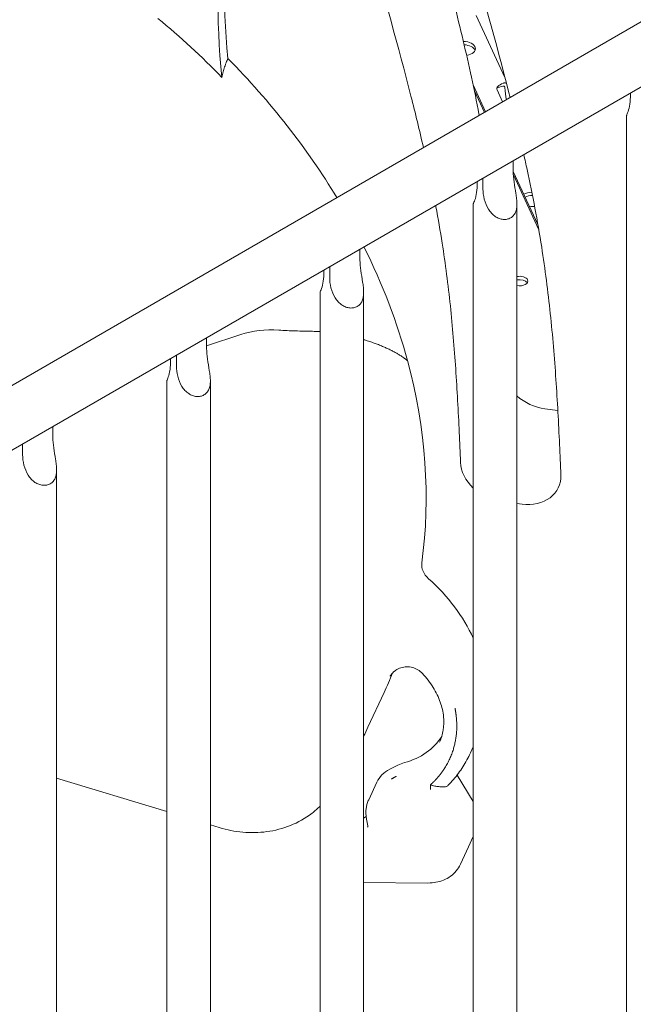
# Model space of a CAD drawing. Units: millimetres. Extents: x 19868 to 39637, y 10293 to 22752.
# Drawn here: x 21668 to 21963, y 17771 to 18245 of the extents above; entities that cross this region are included whole.
import ezdxf

# ---------------------------------------------------------------- set-up
doc = ezdxf.new("R2010")
doc.units = ezdxf.units.MM

# ---------------------------------------------------------------- blocks, each defined once
blk = doc.blocks.new('A$C77AD4B29')
at = {"color": 0, "linetype": 'Continuous', "lineweight": 0, "extrusion": (-5.55112e-17, 0.816497, 0.57735)}
for p, q in [((8436.79, 21331.66), (9140.72, 21738.07)), ((8450.26, 21308.26), (9154.24, 21714.7)), ((8979.75, 21656.24), (8965.9, 21686.08)), ((8964.42, 21652.65), (8970.41, 21639.75)), ((8969.83, 21639.41), (8965.03, 21649.77)), ((8978.62, 21644.48), (8975.93, 21650.27)), ((9040.07, 21648.79), (9040.07, 21646.79)), ((9038.26, 21638.01), (9038.26, 20653.36)), ((8983.72, 21616.25), (8983.72, 21611)), ((8983.72, 21611.07), (8995.6, 21585.49)), ((8966.32, 21606.2), (8966.32, 21604.21)), ((8969.15, 21602.59), (8969.15, 21607.84)), ((8996.04, 21582.93), (8983.77, 21609.37)), ((8964.5, 21595.43), (8964.5, 20664.76)), ((8985.5, 21595.48), (8985.5, 20661.52)), ((8909.97, 21568.42), (8909.97, 21573.67)), ((8892.57, 21561.63), (8892.57, 21563.62)), ((8895.4, 21565.26), (8895.4, 21560.01)), ((8890.75, 20676.17), (8890.75, 21552.84)), ((8911.75, 20672.93), (8911.75, 21552.9)), ((8836.22, 21527.1), (8852.61, 21532.57)), ((8836.22, 21525.84), (8836.22, 21531.09)), ((8818.82, 21519.05), (8818.82, 21521.04)), ((8821.65, 21522.68), (8821.65, 21517.43)), ((8817, 20687.58), (8817, 21510.26)), ((8838, 20684.33), (8838, 21510.32)), ((8998.99, 21496.89), (9005.17, 21496.1)), ((8762.26, 21488.39), (8762.26, 21483.13)), ((8747.69, 21474.72), (8747.69, 21479.98)), ((8764.04, 21467.62), (8764.04, 20695.78)), ((8985.5, 21451.36), (8987.94, 21451.05)), ((8913.8, 21343.68), (8921.56, 21360.41)), ((8963.13, 21331.33), (8964.5, 21334.3)), ((8924.27, 21323.5), (8928.17, 21325.48)), ((8764.04, 21319.23), (8817, 21303.15)), ((8914.18, 21308.86), (8918.06, 21317.23)), ((8956.67, 21320.71), (8964.47, 21308.08)), ((8911.75, 21300.05), (8912.96, 21300.72)), ((8913.15, 21299.54), (8913.8, 21296.33)), ((8838, 21296.77), (8842.31, 21295.46)), ((8964.5, 21291.1), (8962.25, 21286.21)), ((8958.36, 21277.82), (8962.24, 21286.19)), ((8911.75, 21268.97), (8942.7, 21268.79))]:
    blk.add_line(p, q, dxfattribs=at)
at = {"color": 0, "linetype": 'Continuous', "lineweight": 0}
for centre, major_axis, ratio, start_param, end_param in [((9318.09, 21625.66), (-444.47, 206.28), 0.788675, 0.027852, 0.434035), ((9314.99, 21618.97), (-444.47, 206.28), 0.788675, 0.027852, 0.439957), ((8959.51, 21668.52), (6, 0), 0.57735, 0.237941, 1.470759), ((8980.83, 21649.39), (-6.95, -0.63), 0.419553, -1.307405, -0.807475), ((8993.16, 21596.02), (-6, 0), 0.57735, -1.540305, -0.903574), ((8986.79, 21556.67), (4, 0), 0.57735, 0.379841, 1.898919), ((8998.37, 21513.31), (-18.14, 8.42), 0.788675, 1.192933, 1.954098), ((8977.66, 21468.7), (-18.14, 8.42), 0.788675, 0.385103, 1.172308), ((8987.32, 21467.47), (-18.14, 8.42), 0.788675, 1.954098, 3.526693), ((8949.32, 21420.34), (-9.07, 4.21), 0.788675, 0.238971, 1.205201), ((8913.61, 21359.42), (-37.23, 17.28), 0.788675, 2.387544, 3.042671), ((8944.1, 21294.61), (-18.14, 8.42), 0.788675, 3.141593, 3.143406)]:
    blk.add_ellipse(centre, major_axis=major_axis, ratio=ratio, start_param=start_param, end_param=end_param, dxfattribs=at)
at = {"color": 0, "linetype": 'Continuous', "lineweight": 0, "extrusion": (-8.09517e-17, 2.21164e-16, -1)}
blk.add_ellipse((8606.61, 21498.45), major_axis=(310.17, -143.95), ratio=0.788675, start_param=-1.247573, end_param=-1.121658, dxfattribs=at)
at = {"color": 0, "linetype": 'Continuous', "lineweight": 0, "extrusion": (-1.09687e-16, 5.55112e-17, -1)}
blk.add_ellipse((8959.51, 21670.15), major_axis=(6, 0), ratio=0.57735, start_param=-1.535819, end_param=1.268035, dxfattribs=at)
at = {"color": 0, "linetype": 'Continuous', "lineweight": 0, "extrusion": (-6.11981e-17, 3.95591e-16, -1)}
blk.add_ellipse((8609.72, 21505.14), major_axis=(311.85, -144.73), ratio=0.788675, start_param=-1.128196, end_param=-0.864975, dxfattribs=at)
at = {"color": 0, "linetype": 'Continuous', "lineweight": 0, "extrusion": (6.03011e-17, -5.02668e-17, -1)}
blk.add_ellipse((8982.76, 21651.33), major_axis=(-6.95, -0.63), ratio=0.419553, start_param=-0.149192, end_param=1.013583, dxfattribs=at)
at = {"color": 0, "linetype": 'Continuous', "lineweight": 0, "extrusion": (6.06893e-16, 2.22295e-16, -1)}
blk.add_ellipse((8981.02, 21649.58), major_axis=(0.58, -6.41), ratio=0.180314, start_param=-5.375647, end_param=-4.415806, dxfattribs=at)
at = {"color": 0, "linetype": 'Continuous', "lineweight": 0, "extrusion": (8.16771e-17, 1.66533e-16, -1)}
blk.add_ellipse((8993.16, 21597.65), major_axis=(6, 0), ratio=0.57735, start_param=-2.375256, end_param=-1.655286, dxfattribs=at)
at = {"color": 0, "linetype": 'Continuous', "lineweight": 0, "extrusion": (-1.06831e-17, -4.84209e-34, -1)}
blk.add_ellipse((8993.16, 21597.65), major_axis=(-6, 0), ratio=0.57735, start_param=-1.710982, end_param=-1.289936, dxfattribs=at)
at = {"color": 0, "linetype": 'Continuous', "lineweight": 0, "extrusion": (6.64911e-17, 2.75132e-16, -1)}
blk.add_ellipse((8609.72, 21505.14), major_axis=(311.85, -144.73), ratio=0.788675, start_param=-0.778451, end_param=-0.584156, dxfattribs=at)
at = {"color": 0, "linetype": 'Continuous', "lineweight": 0, "extrusion": (3.94865e-17, -2.59417e-33, -1)}
blk.add_ellipse((8986.79, 21558.3), major_axis=(4, 0), ratio=0.57735, start_param=-1.898919, end_param=-0.272342, dxfattribs=at)
at = {"color": 0, "linetype": 'Continuous', "lineweight": 0, "extrusion": (7.15358e-17, 7.21337e-33, -1)}
blk.add_ellipse((8986.77, 21558.35), major_axis=(4, 0), ratio=0.57735, start_param=-0.251195, end_param=1.893143, dxfattribs=at)
at = {"color": 0, "linetype": 'Continuous', "lineweight": 0, "extrusion": (-5.7583e-17, 2.71517e-16, -1)}
blk.add_ellipse((8875.46, 21495.57), major_axis=(42.92, -19.92), ratio=0.788675, start_param=-2.445275, end_param=-2.020157, dxfattribs=at)
at = {"color": 0, "linetype": 'Continuous', "lineweight": 0, "extrusion": (-7.23032e-18, 2.48148e-16, -1)}
blk.add_ellipse((8609.72, 21505.14), major_axis=(311.85, -144.73), ratio=0.788675, start_param=-0.584156, end_param=-0.238971, dxfattribs=at)
at = {"color": 0, "linetype": 'Continuous', "lineweight": 0, "extrusion": (4.13148e-17, 2.86816e-16, -1)}
blk.add_ellipse((8890.08, 21372.01), major_axis=(75.63, -35.1), ratio=0.788675, start_param=-1.205201, end_param=-0.743161, dxfattribs=at)
at = {"color": 0, "linetype": 'Continuous', "lineweight": 0, "extrusion": (8.98598e-17, 3.25485e-16, -1)}
blk.add_ellipse((8609.72, 21505.14), major_axis=(311.85, -144.73), ratio=0.788675, start_param=-0.03785, end_param=0, dxfattribs=at)
at = {"color": 0, "linetype": 'Continuous', "lineweight": 0, "extrusion": (-3.60218e-17, 3.83907e-16, -1)}
blk.add_ellipse((8940.1, 21310.79), major_axis=(18.14, -8.42), ratio=0.788675, start_param=-2.587473, end_param=-2.387544, dxfattribs=at)
at = {"color": 0, "linetype": 'Continuous', "lineweight": 0, "extrusion": (1.97536e-17, 1.74427e-16, -1)}
blk.add_ellipse((8936.2, 21308.81), major_axis=(-18.14, 8.42), ratio=0.788675, start_param=0, end_param=0.55412, dxfattribs=at)
at = {"color": 0, "linetype": 'Continuous', "lineweight": 0, "extrusion": (-1.09743e-16, 3.56923e-16, -1)}
blk.add_ellipse((8947.74, 21302.51), major_axis=(18.14, -8.42), ratio=0.788675, start_param=-0.874478, end_param=-0.871158, dxfattribs=at)
at = {"color": 0, "linetype": 'Continuous', "lineweight": 0}
for points, knots in [([(8882.67, 21937.46), (8882.54, 21932.48), (8882.26, 21918.5), (8882.36, 21899.82), (8883.13, 21881.47), (8884.22, 21866), (8886.08, 21848.89), (8889.74, 21824.04), (8895.84, 21793.09), (8904.85, 21756.18), (8918.13, 21707.33), (8930.81, 21662.76), (8938.64, 21630.73), (8940.53, 21622.5)], [-0.5824612, -0.5824612, -0.5824612, -0.5824612, -0.5644211, -0.5319211, -0.5156711, -0.4994211, -0.4776031, -0.455785, -0.412149, -0.368513, -0.324877, -0.237605, -0.2072433, -0.2072433, -0.2072433, -0.2072433]), ([(8982.23, 21646.57), (8982.03, 21647.36), (8975.59, 21672.73), (8964.96, 21710.07), (8951.93, 21758.05), (8943.25, 21793.61), (8937.49, 21822.84), (8934.09, 21845.97), (8932.38, 21861.7), (8931.38, 21875.94), (8930.65, 21893.06), (8930.55, 21911.9), (8930.87, 21926.54), (8931.05, 21932.52)], [0.2347998, 0.2347998, 0.2347998, 0.2347998, 0.237605, 0.324877, 0.368513, 0.412149, 0.455785, 0.4776031, 0.4994211, 0.5156711, 0.5319211, 0.5644211, 0.5867564, 0.5867564, 0.5867564, 0.5867564]), ([(8909.56, 21875.32), (8909.58, 21875.17), (8911.64, 21862.61), (8916.55, 21837.7), (8925.56, 21800.8), (8938.84, 21751.95), (8952.56, 21703.7), (8962.52, 21662.19), (8966.16, 21644.32), (8967.3, 21638.22), (8967.35, 21637.98)], [-0.4563118, -0.4563118, -0.4563118, -0.4563118, -0.455785, -0.412149, -0.368513, -0.324877, -0.237605, -0.193969, -0.172151, -0.1712468, -0.1712468, -0.1712468, -0.1712468]), ([(8843.56, 21656.31), (8843.76, 21657.21), (8843.97, 21658.09), (8844.41, 21659.76), (8844.64, 21660.56), (8845, 21661.7), (8845.12, 21662.08), (8845.31, 21662.62), (8845.37, 21662.8), (8845.5, 21663.15), (8845.57, 21663.33), (8845.89, 21664.18), (8846.15, 21664.81), (8846.42, 21665.4)], [0, 0, 0, 0, 0.25, 0.25, 0.5, 0.5, 0.625, 0.625, 0.6875, 0.6875, 0.75, 0.75, 1, 1, 1, 1]), ([(8978.87, 21653.47), (8979.03, 21653.52), (8979.2, 21653.57), (8979.54, 21653.63), (8979.72, 21653.64), (8980.05, 21653.61), (8980.22, 21653.58), (8980.4, 21653.51), (8980.44, 21653.5), (8980.46, 21653.48)], [11.658355, 11.658355, 11.658355, 11.658355, 12.236752, 12.236752, 12.815149, 12.815149, 13.393546, 13.393546, 13.507174, 13.507174, 13.507174, 13.507174]), ([(8979.74, 21651.35), (8979.74, 21651.46), (8979.71, 21651.58), (8979.61, 21651.78), (8979.53, 21651.87), (8979.36, 21651.99), (8979.25, 21652.03), (8979.01, 21652.07), (8978.89, 21652.07), (8978.77, 21652.04)], [0.756403, 0.756403, 0.756403, 0.756403, 1.134836, 1.134836, 1.513269, 1.513269, 1.890616, 1.890616, 2.267963, 2.267963, 2.267963, 2.267963]), ([(9040.07, 21646.79), (9040.07, 21645.3), (9039.93, 21643.78), (9039.42, 21641.15), (9039.06, 21640.05), (9038.63, 21638.97), (9038.5, 21638.66), (9038.31, 21638.21), (9038.26, 21638.07), (9038.26, 21638.01)], [-2.454406, -2.454406, -2.454406, -2.454406, -1.903486, -1.903486, -1.352566, -1.352566, -1.108674, -1.108674, -0.873026, -0.873026, -0.873026, -0.873026]), ([(9006.62, 21465.04), (9006.43, 21469.9), (9005.79, 21485.15), (9004.42, 21510.95), (9002.23, 21537.33), (8999.76, 21558.61), (8997.35, 21575.54), (8994.25, 21593.35), (8991.24, 21608.17), (8989.34, 21616.77), (8988.8, 21619.18)], [0.0199447, 0.0199447, 0.0199447, 0.0199447, 0.0375832, 0.0751665, 0.1127497, 0.1315413, 0.150333, 0.172151, 0.193969, 0.202488, 0.202488, 0.202488, 0.202488]), ([(8983.72, 21611), (8983.72, 21609.5), (8983.86, 21607.77), (8984.36, 21604.15), (8984.72, 21602.25), (8985.14, 21599.65), (8985.27, 21598.77), (8985.46, 21597.02), (8985.51, 21596.15), (8985.5, 21594.67), (8985.45, 21593.97), (8985.22, 21592.63), (8985.04, 21591.98), (8984.52, 21590.81), (8984.19, 21590.29), (8983.4, 21589.38), (8982.94, 21589), (8981.92, 21588.41), (8981.35, 21588.2), (8980.14, 21587.94), (8979.49, 21587.91), (8978.18, 21588.03), (8977.52, 21588.18), (8976.26, 21588.66), (8975.65, 21588.99), (8974.47, 21589.78), (8973.84, 21590.32), (8972.72, 21591.53), (8972.22, 21592.2), (8970.91, 21594.28), (8970.22, 21595.98), (8969.34, 21599.39), (8969.15, 21601.09), (8969.15, 21602.59)], [2.446116, 2.446116, 2.446116, 2.446116, 2.994914, 2.994914, 3.543712, 3.543712, 3.786923, 3.786923, 4.030133, 4.030133, 4.245658, 4.245658, 4.461182, 4.461182, 4.676707, 4.676707, 4.892232, 4.892232, 5.107756, 5.107756, 5.323281, 5.323281, 5.538805, 5.538805, 5.75433, 5.75433, 5.997541, 5.997541, 6.240751, 6.240751, 6.789549, 6.789549, 7.338347, 7.338347, 7.338347, 7.338347]), ([(8966.32, 21604.21), (8966.32, 21602.72), (8966.18, 21601.2), (8965.67, 21598.57), (8965.31, 21597.47), (8964.88, 21596.39), (8964.75, 21596.08), (8964.56, 21595.63), (8964.5, 21595.49), (8964.5, 21595.43)], [-2.454406, -2.454406, -2.454406, -2.454406, -1.903486, -1.903486, -1.352566, -1.352566, -1.108674, -1.108674, -0.873026, -0.873026, -0.873026, -0.873026]), ([(8946.39, 21594.7), (8946.43, 21594.5), (8947.58, 21588.44), (8949.5, 21577.38), (8951.75, 21561.54), (8954.1, 21541.41), (8956.19, 21516.13), (8957.53, 21490.98), (8958.16, 21475.94), (8958.36, 21471.12)], [-0.1729082, -0.1729082, -0.1729082, -0.1729082, -0.172151, -0.150333, -0.1315413, -0.1127497, -0.0751665, -0.0375832, -0.0199628, -0.0199628, -0.0199628, -0.0199628]), ([(8895.4, 21560.01), (8895.4, 21558.51), (8895.59, 21556.81), (8896.47, 21553.4), (8897.16, 21551.7), (8898.47, 21549.62), (8898.97, 21548.95), (8900.09, 21547.74), (8900.72, 21547.2), (8901.9, 21546.41), (8902.5, 21546.08), (8903.77, 21545.6), (8904.43, 21545.45), (8905.74, 21545.33), (8906.38, 21545.36), (8907.6, 21545.62), (8908.17, 21545.83), (8909.19, 21546.42), (8909.65, 21546.8), (8910.44, 21547.71), (8910.77, 21548.23), (8911.28, 21549.4), (8911.47, 21550.05), (8911.7, 21551.39), (8911.75, 21552.09), (8911.76, 21553.57), (8911.7, 21554.44), (8911.52, 21556.19), (8911.39, 21557.07), (8910.97, 21559.67), (8910.61, 21561.57), (8910.11, 21565.19), (8909.97, 21566.92), (8909.97, 21568.42)], [2.446116, 2.446116, 2.446116, 2.446116, 2.994914, 2.994914, 3.543712, 3.543712, 3.786923, 3.786923, 4.030133, 4.030133, 4.245658, 4.245658, 4.461182, 4.461182, 4.676707, 4.676707, 4.892232, 4.892232, 5.107756, 5.107756, 5.323281, 5.323281, 5.538805, 5.538805, 5.75433, 5.75433, 5.997541, 5.997541, 6.240751, 6.240751, 6.789549, 6.789549, 7.338347, 7.338347, 7.338347, 7.338347]), ([(8890.75, 21552.84), (8890.75, 21552.91), (8890.81, 21553.05), (8891, 21553.5), (8891.13, 21553.81), (8891.55, 21554.89), (8891.92, 21555.99), (8892.43, 21558.62), (8892.57, 21560.13), (8892.57, 21561.63)], [0.873026, 0.873026, 0.873026, 0.873026, 1.108674, 1.108674, 1.352566, 1.352566, 1.903486, 1.903486, 2.454406, 2.454406, 2.454406, 2.454406]), ([(8870.97, 21534.72), (8872.28, 21534.62), (8873.61, 21534.55), (8876.27, 21534.43), (8877.6, 21534.38), (8880.29, 21534.31), (8881.65, 21534.28), (8883.35, 21534.25), (8883.86, 21534.24), (8884.37, 21534.23), (8884.71, 21534.22), (8884.88, 21534.22), (8885.73, 21534.2), (8886.41, 21534.18), (8888.32, 21534.13), (8889.54, 21534.09), (8890.75, 21534.04)], [0, 0, 0, 0, 0.125, 0.125, 0.25, 0.25, 0.375, 0.375, 0.40625, 0.421875, 0.421875, 0.4375, 0.4375, 0.5, 0.5, 0.6148717, 0.6148717, 0.6148717, 0.6148717]), ([(8911.75, 21530.18), (8911.96, 21530.12), (8912.92, 21529.82), (8914.63, 21529.26), (8916.79, 21528.51), (8918.87, 21527.73), (8920.82, 21526.93), (8922.7, 21526.11), (8924.44, 21525.3), (8926.1, 21524.45), (8927.37, 21523.75), (8928.35, 21523.18), (8929.04, 21522.75), (8929.75, 21522.3), (8930.25, 21521.96), (8930.57, 21521.74), (8930.71, 21521.65), (8930.85, 21521.55), (8931, 21521.44), (8931.15, 21521.33), (8931.31, 21521.21), (8931.48, 21521.09), (8931.66, 21520.96), (8931.84, 21520.82), (8932.02, 21520.68), (8932.21, 21520.53), (8932.41, 21520.37), (8932.6, 21520.21), (8932.74, 21520.1), (8932.8, 21520.05)], [0.2331569, 0.2331569, 0.2331569, 0.2331569, 0.2496325, 0.3107052, 0.3745079, 0.4356704, 0.4998464, 0.5604137, 0.6244602, 0.6845254, 0.7490944, 0.7777398, 0.8081795, 0.8404137, 0.8744424, 0.8806254, 0.887237, 0.894277, 0.9017454, 0.9096424, 0.917968, 0.9267221, 0.9359047, 0.945516, 0.9555558, 0.9660241, 0.9769209, 0.9882463, 1, 1, 1, 1]), ([(8821.65, 21517.43), (8821.65, 21515.93), (8821.84, 21514.23), (8822.72, 21510.82), (8823.41, 21509.12), (8824.72, 21507.04), (8825.21, 21506.37), (8826.34, 21505.16), (8826.97, 21504.62), (8828.15, 21503.82), (8828.75, 21503.5), (8830.02, 21503.02), (8830.68, 21502.87), (8831.99, 21502.75), (8832.63, 21502.78), (8833.85, 21503.03), (8834.42, 21503.25), (8835.43, 21503.84), (8835.9, 21504.22), (8836.69, 21505.13), (8837.02, 21505.65), (8837.53, 21506.82), (8837.72, 21507.47), (8837.95, 21508.81), (8838, 21509.51), (8838.01, 21510.99), (8837.95, 21511.86), (8837.77, 21513.61), (8837.63, 21514.49), (8837.22, 21517.09), (8836.86, 21518.99), (8836.36, 21522.61), (8836.22, 21524.34), (8836.22, 21525.84)], [2.446116, 2.446116, 2.446116, 2.446116, 2.994914, 2.994914, 3.543712, 3.543712, 3.786923, 3.786923, 4.030133, 4.030133, 4.245658, 4.245658, 4.461182, 4.461182, 4.676707, 4.676707, 4.892232, 4.892232, 5.107756, 5.107756, 5.323281, 5.323281, 5.538805, 5.538805, 5.75433, 5.75433, 5.997541, 5.997541, 6.240751, 6.240751, 6.789549, 6.789549, 7.338347, 7.338347, 7.338347, 7.338347]), ([(8817, 21510.26), (8817, 21510.33), (8817.06, 21510.47), (8817.25, 21510.92), (8817.38, 21511.22), (8817.8, 21512.31), (8818.17, 21513.41), (8818.67, 21516.04), (8818.82, 21517.55), (8818.82, 21519.05)], [0.873026, 0.873026, 0.873026, 0.873026, 1.108674, 1.108674, 1.352566, 1.352566, 1.903486, 1.903486, 2.454406, 2.454406, 2.454406, 2.454406]), ([(8762.26, 21483.13), (8762.26, 21481.64), (8762.4, 21479.91), (8762.9, 21476.28), (8763.25, 21474.39), (8763.67, 21471.79), (8763.8, 21470.91), (8763.99, 21469.16), (8764.04, 21468.29), (8764.03, 21466.81), (8763.98, 21466.11), (8763.75, 21464.76), (8763.57, 21464.12), (8763.06, 21462.95), (8762.73, 21462.42), (8761.93, 21461.52), (8761.47, 21461.14), (8760.45, 21460.55), (8759.88, 21460.33), (8758.67, 21460.08), (8758.02, 21460.04), (8756.72, 21460.17), (8756.06, 21460.32), (8754.79, 21460.8), (8754.18, 21461.12), (8753.01, 21461.91), (8752.38, 21462.45), (8751.25, 21463.66), (8750.76, 21464.33), (8749.45, 21466.42), (8748.75, 21468.12), (8747.88, 21471.53), (8747.69, 21473.23), (8747.69, 21474.72)], [2.446116, 2.446116, 2.446116, 2.446116, 2.994914, 2.994914, 3.543712, 3.543712, 3.786923, 3.786923, 4.030133, 4.030133, 4.245658, 4.245658, 4.461182, 4.461182, 4.676707, 4.676707, 4.892232, 4.892232, 5.107756, 5.107756, 5.323281, 5.323281, 5.538805, 5.538805, 5.75433, 5.75433, 5.997541, 5.997541, 6.240751, 6.240751, 6.789549, 6.789549, 7.338347, 7.338347, 7.338347, 7.338347]), ([(8940.01, 21369.61), (8939.38, 21370.29), (8938.64, 21370.89), (8937.03, 21371.85), (8936.15, 21372.22), (8934.33, 21372.7), (8933.38, 21372.81), (8931.51, 21372.75), (8930.56, 21372.59), (8928.79, 21372.02), (8927.94, 21371.6), (8926.83, 21370.85), (8926.49, 21370.59), (8925.9, 21370.07), (8925.65, 21369.82), (8925.28, 21369.41), (8925.15, 21369.25), (8924.87, 21368.9), (8924.75, 21368.73), (8924.6, 21368.5), (8924.56, 21368.43), (8924.52, 21368.36), (8924.51, 21368.35), (8924.51, 21368.35)], [0, 0, 0, 0, 2.820903, 2.820903, 5.643735, 5.643735, 8.473998, 8.473998, 11.30371, 11.30371, 14.123441, 14.123441, 15.468014, 15.468014, 16.662659, 16.662659, 17.468911, 17.468911, 18.606917, 18.606917, 19.627855, 19.627855, 20.355465, 20.355465, 20.355465, 20.355465]), ([(8948.25, 21336.57), (8949.1, 21338.39), (8949.7, 21340.33), (8950.36, 21344.44), (8950.42, 21346.6), (8949.97, 21351.09), (8949.45, 21353.42), (8947.79, 21358.13), (8946.65, 21360.51), (8943.76, 21365.17), (8942.02, 21367.45), (8940.01, 21369.61)], [4.36151, 4.36151, 4.36151, 4.36151, 4.580267, 4.580267, 4.799025, 4.799025, 5.017783, 5.017783, 5.23654, 5.23654, 5.455298, 5.455298, 5.455298, 5.455298]), ([(8943.85, 21315.96), (8943.9, 21316.01), (8944, 21316.1), (8944.15, 21316.24), (8944.3, 21316.38), (8944.45, 21316.52), (8944.6, 21316.66), (8944.75, 21316.8), (8944.89, 21316.94), (8945.04, 21317.08), (8945.18, 21317.22), (8945.33, 21317.36), (8945.47, 21317.51), (8945.61, 21317.65), (8945.76, 21317.8), (8945.9, 21317.94), (8946.04, 21318.09), (8946.17, 21318.23), (8946.31, 21318.38), (8946.45, 21318.52), (8946.59, 21318.67), (8946.72, 21318.82), (8946.86, 21318.97), (8946.99, 21319.12), (8947.12, 21319.27), (8947.25, 21319.42), (8947.39, 21319.57), (8947.52, 21319.72), (8947.64, 21319.87), (8947.77, 21320.02), (8947.9, 21320.18), (8948.03, 21320.33), (8948.15, 21320.48), (8948.28, 21320.64), (8948.4, 21320.79), (8948.52, 21320.95), (8948.65, 21321.1), (8948.77, 21321.26), (8948.89, 21321.42), (8949.01, 21321.57), (8949.13, 21321.73), (8949.24, 21321.89), (8949.36, 21322.05), (8949.47, 21322.21), (8949.59, 21322.37), (8949.7, 21322.53), (8949.82, 21322.69), (8949.93, 21322.85), (8950.04, 21323.01), (8950.15, 21323.17), (8950.26, 21323.33), (8950.37, 21323.5), (8950.9, 21324.3), (8951.79, 21325.77), (8952.94, 21327.98), (8953.93, 21330.26), (8954.73, 21332.47), (8955.35, 21334.61), (8955.82, 21336.67), (8956.18, 21338.77), (8956.45, 21341.14), (8956.58, 21343.81), (8956.52, 21346.03), (8956.42, 21347.53), (8956.36, 21348.28), (8956.28, 21349.03), (8956.21, 21349.66), (8956.14, 21350.17), (8956.09, 21350.56), (8956.03, 21350.94), (8955.97, 21351.32), (8955.91, 21351.69), (8955.84, 21352.07), (8955.77, 21352.44), (8955.73, 21352.69), (8955.7, 21352.82)], [0, 0, 0, 0, 0.004954, 0.009905, 0.014854, 0.019801, 0.024746, 0.029688, 0.034629, 0.039567, 0.044503, 0.049438, 0.05437, 0.0593, 0.064228, 0.069154, 0.074078, 0.079001, 0.083921, 0.08884, 0.093757, 0.098672, 0.103585, 0.108496, 0.113406, 0.118314, 0.123221, 0.128126, 0.133029, 0.13793, 0.142831, 0.147729, 0.152626, 0.157522, 0.162416, 0.167308, 0.1722, 0.17709, 0.181978, 0.186865, 0.191751, 0.196636, 0.201519, 0.206402, 0.211283, 0.216163, 0.221041, 0.225919, 0.230796, 0.235671, 0.240545, 0.245419, 0.250291, 0.31255, 0.374871, 0.437309, 0.499917, 0.552427, 0.605215, 0.658315, 0.711761, 0.783201, 0.855287, 0.873323, 0.891395, 0.909503, 0.92765, 0.936888, 0.94607, 0.955197, 0.964269, 0.973285, 0.982245, 0.991151, 1, 1, 1, 1]), ([(8963.13, 21331.33), (8962.6, 21330.19), (8962.03, 21329.07), (8960.82, 21326.86), (8960.17, 21325.78), (8958.82, 21323.66), (8958.1, 21322.62), (8956.6, 21320.59), (8955.81, 21319.6), (8954.18, 21317.67), (8953.33, 21316.73), (8952.44, 21315.82)], [1.9216757, 1.9216757, 1.9216757, 1.9216757, 1.9751403, 1.9751403, 2.0286048, 2.0286048, 2.0820693, 2.0820693, 2.1355339, 2.1355339, 2.1889984, 2.1889984, 2.1889984, 2.1889984]), ([(8927.35, 21320.12), (8927.34, 21320.12), (8927.31, 21320.1), (8927.28, 21320.07), (8927.23, 21320.04), (8927.18, 21320), (8927.11, 21319.96), (8927.01, 21319.89), (8926.9, 21319.82), (8926.72, 21319.71), (8926.48, 21319.57), (8926.19, 21319.41), (8925.9, 21319.25), (8925.67, 21319.13), (8925.48, 21319.03), (8925.34, 21318.96), (8925.21, 21318.89), (8925.12, 21318.84), (8925.07, 21318.82)], [0, 0, 0, 0, 0.015886, 0.033114, 0.051642, 0.071429, 0.108563, 0.14286, 0.197886, 0.25001, 0.374973, 0.499982, 0.621955, 0.749992, 0.811434, 0.874996, 0.938501, 1, 1, 1, 1]), ([(8943.85, 21315.96), (8943.84, 21315.22), (8943.83, 21314.51), (8943.84, 21313.81), (8943.84, 21313.8), (8943.84, 21313.79)], [-2.507913, -2.507913, -2.507913, -2.507913, 0, 0, 0.045224, 0.045224, 0.045224, 0.045224]), ([(8951.07, 21315.13), (8950.89, 21315.11), (8950.69, 21315.09), (8950.24, 21315.07), (8949.99, 21315.06), (8949.66, 21315.06), (8949.59, 21315.06), (8949.46, 21315.06), (8949.39, 21315.06), (8949.17, 21315.06), (8949.03, 21315.07), (8948.58, 21315.08), (8948.28, 21315.11), (8947.8, 21315.15), (8947.63, 21315.17), (8947.3, 21315.21), (8947.13, 21315.23), (8946.63, 21315.3), (8946.29, 21315.36), (8945.6, 21315.5), (8945.25, 21315.58), (8944.73, 21315.71), (8944.55, 21315.76), (8944.2, 21315.86), (8944.02, 21315.91), (8943.85, 21315.96)], [0, 0, 0, 0, 0.125, 0.125, 0.25, 0.25, 0.28125, 0.28125, 0.3125, 0.3125, 0.375, 0.375, 0.5, 0.5, 0.5625, 0.5625, 0.625, 0.625, 0.75, 0.75, 0.875, 0.875, 0.9375, 0.9375, 1, 1, 1, 1]), ([(8951.07, 21315.13), (8951.28, 21315.15), (8951.48, 21315.2), (8951.86, 21315.36), (8952.04, 21315.47), (8952.26, 21315.64), (8952.3, 21315.68), (8952.37, 21315.75), (8952.41, 21315.78), (8952.44, 21315.82)], [0, 0, 0, 0, 0.25, 0.25, 0.5, 0.5, 0.5625, 0.5625, 0.6161804, 0.6161804, 0.6161804, 0.6161804]), ([(8913.15, 21299.54), (8913.02, 21300.16), (8912.93, 21300.79), (8912.83, 21302.06), (8912.82, 21302.7), (8912.87, 21303.97), (8912.94, 21304.6), (8913.15, 21305.86), (8913.3, 21306.48), (8913.68, 21307.69), (8913.91, 21308.29), (8914.18, 21308.86)], [4.5378561, 4.5378561, 4.5378561, 4.5378561, 4.6429385, 4.6429385, 4.748021, 4.748021, 4.8531035, 4.8531035, 4.9581859, 4.9581859, 5.0632684, 5.0632684, 5.0632684, 5.0632684]), ([(8890.75, 21305.79), (8889.54, 21304.57), (8888.25, 21303.43), (8883.72, 21299.91), (8880.21, 21297.93), (8872.88, 21294.99), (8869.07, 21294.01), (8861.36, 21292.98), (8857.48, 21292.91), (8849.79, 21293.59), (8845.99, 21294.34), (8842.31, 21295.46)], [2.200455, 2.200455, 2.200455, 2.200455, 2.307, 2.307, 2.559281, 2.559281, 2.811563, 2.811563, 3.063844, 3.063844, 3.316126, 3.316126, 3.316126, 3.316126]), ([(8913.65, 21295.6), (8913.73, 21295.77), (8913.78, 21295.96), (8913.81, 21296.24), (8913.8, 21296.33), (8913.8, 21296.33)], [0, 0, 0, 0, 1.469533, 1.469533, 2.938085, 2.938085, 2.938085, 2.938085]), ([(8942.7, 21268.79), (8944, 21268.78), (8945.29, 21268.89), (8947.82, 21269.37), (8949.05, 21269.72), (8951.4, 21270.7), (8952.52, 21271.31), (8954.57, 21272.79), (8955.51, 21273.66), (8957.14, 21275.6), (8957.82, 21276.67), (8958.36, 21277.82)], [3.316126, 3.316126, 3.316126, 3.316126, 3.525202, 3.525202, 3.734279, 3.734279, 3.943356, 3.943356, 4.152433, 4.152433, 4.36151, 4.36151, 4.36151, 4.36151])]:
    blk.add_open_spline(points, degree=3, knots=knots, dxfattribs=at)
for points in [[(8940.01, 21369.61), (8940.01, 21369.61), (8940.01, 21369.61), (8940.01, 21369.61)], [(8913.8, 21343.68), (8913.13, 21342.24), (8912.45, 21340.81), (8911.75, 21339.39)], [(8913.65, 21295.6), (8913.65, 21295.6), (8913.65, 21295.6), (8913.65, 21295.6)], [(8913.8, 21296.33), (8913.8, 21296.33), (8913.8, 21296.33), (8913.8, 21296.33)]]:
    blk.add_open_spline(points, degree=3, dxfattribs=at)

msp = doc.modelspace()

# ---------------------------------------------------------------- block references
msp.add_blockref('A$C77AD4B29', (12921.67, -3439.34))

doc.saveas('drawing.dxf')
